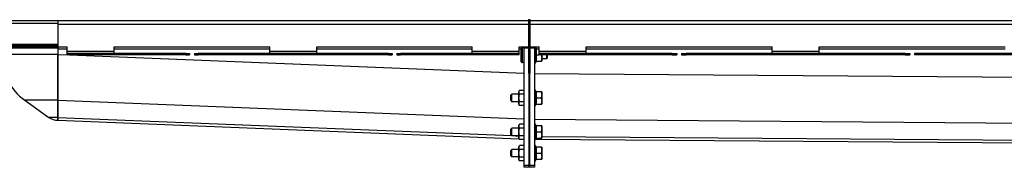
# Model space of a CAD drawing. Units: millimetres. Extents: x -3504 to 3517, y -698 to 469.
# Drawn here: x -2973 to -1928, y 297 to 454 of the extents above; entities that cross this region are included whole.
import ezdxf

# ---------------------------------------------------------------- set-up
doc = ezdxf.new("R2010")
doc.units = ezdxf.units.MM
doc.header["$LTSCALE"] = 16.335
doc.layers.get('0').update_dxf_attribs({"linetype": 'CONTINUOUS'})
doc.layers.add('AXES', color=7, linetype='CONTINUOUS')

msp = doc.modelspace()

# ---------------------------------------------------------------- linework, layer by layer
at = {"color": 9, "linetype": 'Continuous'}
for p, q in [((-2932.9, 450.5), (-3021.4, 450.5)), ((-2932.9, 449.5), (-2433.2, 449.5)), ((-3021.4, 428.5), (-2932.9, 428.5)), ((-2992.9, 424.5), (-2932.9, 424.5)), ((-2932.9, 423.5), (-2922.9, 423.5)), ((-2872.9, 423.5), (-2707.9, 423.5)), ((-2657.9, 423.5), (-2492.9, 423.5)), ((-2442.9, 423.5), (-2440.9, 423.5)), ((-2426.6, 425.5), (-2426.6, 408)), ((-2425.6, 408.9), (-2425.6, 425)), ((-2018.2, 418.5), (-2018.2, 417)), ((-1932.8, 418.5), (-1932.8, 417)), ((-2932.9, 417.5), (-2992.9, 417.5)), ((-2932.9, 417.5), (-2922.9, 417.1)), ((-2920.4, 417), (-2437.9, 397.7)), ((-2426.9, 397.4), (127.1, 377.5)), ((-2426.6, 380), (-2426.6, 362.4)), ((-2425.6, 363.2), (-2425.6, 379.2)), ((-2932.9, 368.7), (-2967.9, 368.7)), ((-2933, 368.7), (-2437.9, 348.9)), ((-2932.9, 350.5), (-2942.5, 350.5)), ((-2933, 350.5), (-2450.8, 331.3)), ((-2426.9, 348.6), (116.7, 328.8)), ((-2426.6, 343.9), (-2426.6, 326.3)), ((-2425.6, 327.1), (-2425.6, 343.1)), ((-2447, 331.1), (-2443.4, 331)), ((-2418.9, 330.4), (111.8, 310.7)), ((-2426.6, 321.2), (-2426.6, 303.7)), ((-2425.6, 304.5), (-2425.6, 320.4))]:
    msp.add_line(p, q, dxfattribs=at)
at = {"color": 7, "linetype": 'Continuous'}
for p, q in [((-3018.4, 453.5), (-2433.2, 453.5)), ((-2932.9, 453.5), (-2932.9, 425.5)), ((-3026.4, 427), (-2933, 427)), ((-2933, 425.5), (-3026.4, 425.5)), ((-2936.6, 427), (-2936.6, 425.5)), ((-2932.9, 425.4), (-2932.9, 347.5)), ((-2796.9, 418.5), (-2792.9, 418.5)), ((-2792.9, 418.5), (-2792.9, 417)), ((-2787.9, 418.5), (-2787.9, 417)), ((-2787.9, 418.5), (-2783.9, 418.5)), ((-2581.9, 418.5), (-2577.9, 418.5)), ((-2577.9, 418.5), (-2577.9, 417)), ((-2572.9, 418.5), (-2572.9, 417)), ((-2572.9, 418.5), (-2568.9, 418.5)), ((-2440.9, 424.2), (-2440.1, 425)), ((-2440.9, 409.8), (-2440.9, 424.2)), ((-2440.1, 409), (-2440.1, 425)), ((-2425.6, 425), (-2424.8, 423.5)), ((-2425.3, 423.5), (-2421.9, 423.5)), ((-2280.7, 418.5), (-2275.7, 418.5)), ((-2275.7, 418.5), (-2275.7, 417)), ((-2270.7, 418.5), (-2270.7, 417)), ((-2270.7, 418.5), (-2265.7, 418.5)), ((-2124.5, 425.5), (-1927, 425.5)), ((-2033.2, 418.5), (-2028.2, 418.5)), ((-2028.2, 418.5), (-2028.2, 417)), ((-2023.2, 418.5), (-2023.2, 417)), ((-1780.8, 418.5), (-2023.2, 418.5)), ((-2933, 368.7), (-2932.9, 417.5)), ((-2796.9, 417), (-2792.9, 417)), ((-2787.9, 417), (-2783.9, 417)), ((-2581.9, 417), (-2577.9, 417)), ((-2572.9, 417), (-2568.9, 417)), ((-2440.9, 409.8), (-2440.1, 409)), ((-2425.6, 408.9), (-2424.8, 410.5)), ((-2425.3, 417), (-2421.9, 417)), ((-2425.3, 410.5), (-2419.1, 410.5)), ((-2419.1, 410.5), (-2418.9, 410.8)), ((-2418.9, 417), (-2418.9, 410.8)), ((-2413.7, 413), (-2413.7, 417)), ((-2412.9, 413.8), (-2413.7, 413)), ((-2412.9, 413.8), (-2412.9, 417)), ((-2280.7, 417), (-2275.7, 417)), ((-2270.7, 417), (-2265.7, 417)), ((-2033.2, 417), (-2028.2, 417)), ((-1780.8, 417), (-2023.2, 417)), ((-2443.4, 377.9), (-2442.6, 379.3)), ((-2443.4, 364.5), (-2443.4, 377.9)), ((-2425.6, 379.2), (-2424.9, 377.7)), ((-2419.1, 377.7), (-2425.4, 377.7)), ((-2419.1, 377.7), (-2418.9, 377.3)), ((-2418.9, 377.3), (-2418.9, 365.1)), ((-2967.9, 368.7), (-2942.5, 350.5)), ((-2933, 350.5), (-2933, 368.7)), ((-2451.9, 374), (-2450.7, 375.2)), ((-2451.9, 368.5), (-2451.9, 374)), ((-2451.9, 368.5), (-2450.7, 367.2)), ((-2450.7, 367.2), (-2450.7, 375.2)), ((-2437.9, 375.2), (-2442.6, 375.2)), ((-2425.4, 371.2), (-2419.7, 371.2)), ((-2443.4, 364.5), (-2442.6, 363.1)), ((-2437.9, 363.1), (-2442.6, 363.1)), ((-2425.6, 363.2), (-2424.9, 364.7)), ((-2425.4, 364.7), (-2419.1, 364.7)), ((-2419.1, 364.7), (-2418.9, 365.1)), ((-2933, 347.5), (-2933, 350.5)), ((-2932.9, 347.5), (-2443.1, 327.9)), ((-2451.9, 337.9), (-2450.7, 339.1)), ((-2451.9, 332.4), (-2451.9, 337.9)), ((-2450.7, 331.1), (-2450.7, 339.1)), ((-2443.4, 341.8), (-2442.6, 343.2)), ((-2443.4, 328.4), (-2443.4, 341.8)), ((-2437.9, 339.1), (-2442.6, 339.1)), ((-2425.6, 343.1), (-2424.9, 341.6)), ((-2419.1, 341.6), (-2425.4, 341.6)), ((-2425.4, 335.1), (-2419.7, 335.1)), ((-2419.1, 341.6), (-2418.9, 341.2)), ((-2418.9, 341.2), (-2418.9, 329)), ((-2451.9, 332.4), (-2450.7, 331.1)), ((-2443.4, 328.4), (-2442.6, 327)), ((-2437.9, 327), (-2442.6, 327)), ((-2425.6, 327.1), (-2424.9, 328.6)), ((-2425.4, 328.6), (-2419.1, 328.6)), ((-2425.4, 327.4), (111.4, 307.6)), ((-2419.1, 328.6), (-2418.9, 329)), ((-2451.9, 315.2), (-2450.7, 316.5)), ((-2451.9, 309.7), (-2451.9, 315.2)), ((-2450.7, 308.5), (-2450.7, 316.5)), ((-2443.4, 319.2), (-2442.6, 320.5)), ((-2443.4, 305.8), (-2443.4, 319.2)), ((-2437.9, 316.5), (-2442.6, 316.5)), ((-2425.6, 320.4), (-2424.9, 319)), ((-2419.1, 319), (-2425.4, 319)), ((-2419.1, 319), (-2418.9, 318.6)), ((-2418.9, 318.6), (-2418.9, 306.3)), ((-2451.9, 309.7), (-2450.7, 308.5)), ((-2443.4, 305.8), (-2442.6, 304.4)), ((-2437.9, 304.4), (-2442.6, 304.4)), ((-2425.6, 304.5), (-2424.9, 306)), ((-2425.4, 312.5), (-2419.7, 312.5)), ((-2425.4, 306), (-2419.1, 306)), ((-2419.1, 306), (-2418.9, 306.3))]:
    msp.add_line(p, q, dxfattribs=at)
for centre, radius, start, end in [((-2933, 428.6), 1.62, 270.0006, 272.5026), ((-2933, 428.7), 3.24, 270.0003, 271.251), ((-2426.9, 424.4), 1.5, 24.3886, 44.4365), ((-2932.9, 417.5), 60, 180, 234.3984), ((-2426.7, 408.3), 0.25, 180, 281.537), ((-2426.9, 409.5), 1.5, 281.537, 335.6114), ((-2426.7, 379.7), 0.25, 78.463, 180), ((-2426.9, 378.5), 1.5, 26.139, 78.463), ((-2426.7, 362.7), 0.25, 180, 281.537), ((-2426.9, 363.9), 1.5, 281.537, 333.861), ((-2932.9, 364), 16.5, 234.3984, 270), ((-2426.7, 343.6), 0.25, 78.463, 180), ((-2426.9, 342.4), 1.5, 26.139, 78.463), ((-2426.7, 326.6), 0.25, 180, 281.537), ((-2426.9, 327.8), 1.5, 281.537, 333.861), ((-2426.7, 321), 0.25, 78.463, 180), ((-2426.9, 319.8), 1.5, 26.139, 78.463), ((-2426.7, 303.9), 0.25, 180, 281.537), ((-2426.9, 305.2), 1.5, 281.537, 333.861)]:
    msp.add_arc(centre, radius, start, end, dxfattribs=at)
for points, knots in [([(-2425.3, 423.5), (-2425.2, 423.2), (-2425.1, 422.7), (-2425, 421.8), (-2424.9, 421), (-2424.8, 420.2), (-2424.9, 419.4), (-2425, 418.6), (-2425.1, 417.8), (-2425.2, 417.2), (-2425.3, 417)], [0, 0, 0, 0, 0.125453, 0.250555, 0.375363, 0.5, 0.624637, 0.749445, 0.874547, 1, 1, 1, 1]), ([(-2425.3, 417), (-2425.2, 416.7), (-2425.1, 416.2), (-2425, 415.3), (-2424.9, 414.5), (-2424.8, 413.7), (-2424.9, 412.9), (-2425, 412.1), (-2425.1, 411.3), (-2425.2, 410.7), (-2425.3, 410.5)], [0, 0, 0, 0, 0.125453, 0.250555, 0.375363, 0.5, 0.624637, 0.749445, 0.874547, 1, 1, 1, 1]), ([(-2419.7, 417), (-2419.6, 416.7), (-2419.5, 416.2), (-2419.3, 415.4), (-2419.2, 414.5), (-2419.1, 413.7), (-2419.2, 412.9), (-2419.3, 412.1), (-2419.5, 411.3), (-2419.6, 410.7), (-2419.7, 410.5)], [0, 0, 0, 0, 0.125711, 0.250878, 0.375578, 0.5, 0.624422, 0.749122, 0.874289, 1, 1, 1, 1]), ([(-2442.6, 375.2), (-2442.7, 375.4), (-2442.9, 375.7), (-2443.1, 376.2), (-2443.2, 376.5), (-2443.2, 376.8), (-2443.2, 377), (-2443.3, 377.3), (-2443.2, 377.5), (-2443.2, 377.8), (-2443.2, 378), (-2443.1, 378.4), (-2442.9, 378.8), (-2442.7, 379.1), (-2442.6, 379.3)], [0, 0, 0, 0, 0.130775, 0.257156, 0.318859, 0.379742, 0.440028, 0.5, 0.559972, 0.620258, 0.681141, 0.742844, 0.869225, 1, 1, 1, 1]), ([(-2425.4, 377.7), (-2425.3, 377.4), (-2425.1, 376.9), (-2425, 376.1), (-2424.9, 375.3), (-2424.8, 374.5), (-2424.9, 373.6), (-2425, 372.8), (-2425.1, 372), (-2425.3, 371.5), (-2425.4, 371.2)], [0, 0, 0, 0, 0.125526, 0.250646, 0.375423, 0.5, 0.624577, 0.749354, 0.874474, 1, 1, 1, 1]), ([(-2419.7, 377.7), (-2419.6, 377.4), (-2419.5, 376.9), (-2419.3, 376.1), (-2419.2, 375.3), (-2419.1, 374.5), (-2419.2, 373.6), (-2419.3, 372.8), (-2419.5, 372), (-2419.6, 371.5), (-2419.7, 371.2)], [0, 0, 0, 0, 0.125711, 0.250878, 0.375578, 0.5, 0.624422, 0.749122, 0.874289, 1, 1, 1, 1]), ([(-2442.6, 367.2), (-2442.7, 367.5), (-2442.9, 368.2), (-2443.1, 369.2), (-2443.2, 370.2), (-2443.3, 371.2), (-2443.2, 372.2), (-2443.1, 373.2), (-2442.9, 374.3), (-2442.7, 374.9), (-2442.6, 375.2)], [0, 0, 0, 0, 0.125008, 0.250011, 0.375007, 0.5, 0.624993, 0.749989, 0.874992, 1, 1, 1, 1]), ([(-2442.6, 363.1), (-2442.7, 363.3), (-2442.9, 363.6), (-2443.1, 364), (-2443.2, 364.4), (-2443.2, 364.6), (-2443.2, 364.9), (-2443.3, 365.1), (-2443.2, 365.4), (-2443.2, 365.7), (-2443.2, 365.9), (-2443.1, 366.3), (-2442.9, 366.7), (-2442.7, 367), (-2442.6, 367.2)], [0, 0, 0, 0, 0.130775, 0.257156, 0.318859, 0.379742, 0.440028, 0.5, 0.559972, 0.620258, 0.681141, 0.742844, 0.869225, 1, 1, 1, 1]), ([(-2425.4, 371.2), (-2425.3, 370.9), (-2425.1, 370.4), (-2425, 369.6), (-2424.9, 368.8), (-2424.8, 368), (-2424.9, 367.1), (-2425, 366.3), (-2425.1, 365.5), (-2425.3, 365), (-2425.4, 364.7)], [0, 0, 0, 0, 0.125526, 0.250646, 0.375423, 0.5, 0.624577, 0.749354, 0.874474, 1, 1, 1, 1]), ([(-2419.7, 371.2), (-2419.6, 370.9), (-2419.5, 370.4), (-2419.3, 369.6), (-2419.2, 368.8), (-2419.1, 368), (-2419.2, 367.1), (-2419.3, 366.3), (-2419.5, 365.5), (-2419.6, 365), (-2419.7, 364.7)], [0, 0, 0, 0, 0.125711, 0.250878, 0.375578, 0.5, 0.624422, 0.749122, 0.874289, 1, 1, 1, 1]), ([(-2442.6, 339.1), (-2442.7, 339.3), (-2442.9, 339.6), (-2443.1, 340.1), (-2443.2, 340.4), (-2443.2, 340.7), (-2443.2, 340.9), (-2443.3, 341.2), (-2443.2, 341.4), (-2443.2, 341.7), (-2443.2, 341.9), (-2443.1, 342.3), (-2442.9, 342.7), (-2442.7, 343), (-2442.6, 343.2)], [0, 0, 0, 0, 0.130775, 0.257156, 0.318859, 0.379742, 0.440028, 0.5, 0.559972, 0.620258, 0.681141, 0.742844, 0.869225, 1, 1, 1, 1]), ([(-2442.6, 331.1), (-2442.7, 331.4), (-2442.9, 332.1), (-2443.1, 333.1), (-2443.2, 334.1), (-2443.3, 335.1), (-2443.2, 336.1), (-2443.1, 337.2), (-2442.9, 338.2), (-2442.7, 338.8), (-2442.6, 339.1)], [0, 0, 0, 0, 0.125008, 0.250011, 0.375007, 0.5, 0.624993, 0.749989, 0.874992, 1, 1, 1, 1]), ([(-2425.4, 341.6), (-2425.3, 341.3), (-2425.1, 340.8), (-2425, 340), (-2424.9, 339.2), (-2424.8, 338.4), (-2424.9, 337.5), (-2425, 336.7), (-2425.1, 335.9), (-2425.3, 335.4), (-2425.4, 335.1)], [0, 0, 0, 0, 0.125526, 0.250646, 0.375423, 0.5, 0.624577, 0.749354, 0.874474, 1, 1, 1, 1]), ([(-2425.4, 335.1), (-2425.3, 334.8), (-2425.1, 334.3), (-2425, 333.5), (-2424.9, 332.7), (-2424.8, 331.9), (-2424.9, 331), (-2425, 330.2), (-2425.1, 329.4), (-2425.3, 328.9), (-2425.4, 328.6)], [0, 0, 0, 0, 0.125526, 0.250646, 0.375423, 0.5, 0.624577, 0.749354, 0.874474, 1, 1, 1, 1]), ([(-2419.7, 341.6), (-2419.6, 341.3), (-2419.5, 340.8), (-2419.3, 340), (-2419.2, 339.2), (-2419.1, 338.4), (-2419.2, 337.5), (-2419.3, 336.7), (-2419.5, 335.9), (-2419.6, 335.4), (-2419.7, 335.1)], [0, 0, 0, 0, 0.125711, 0.250878, 0.375578, 0.5, 0.624422, 0.749122, 0.874289, 1, 1, 1, 1]), ([(-2419.7, 335.1), (-2419.6, 334.8), (-2419.5, 334.3), (-2419.3, 333.5), (-2419.2, 332.7), (-2419.1, 331.9), (-2419.2, 331), (-2419.3, 330.2), (-2419.5, 329.4), (-2419.6, 328.9), (-2419.7, 328.6)], [0, 0, 0, 0, 0.125711, 0.250878, 0.375578, 0.5, 0.624422, 0.749122, 0.874289, 1, 1, 1, 1]), ([(-2442.6, 327), (-2442.7, 327.2), (-2442.9, 327.5), (-2443.1, 327.9), (-2443.2, 328.3), (-2443.2, 328.5), (-2443.2, 328.8), (-2443.3, 329), (-2443.2, 329.3), (-2443.2, 329.6), (-2443.2, 329.8), (-2443.1, 330.2), (-2442.9, 330.6), (-2442.7, 330.9), (-2442.6, 331.1)], [0, 0, 0, 0, 0.130775, 0.257156, 0.318859, 0.379742, 0.440028, 0.5, 0.559972, 0.620258, 0.681141, 0.742844, 0.869225, 1, 1, 1, 1]), ([(-2442.6, 316.5), (-2442.7, 316.7), (-2442.9, 317), (-2443.1, 317.4), (-2443.2, 317.8), (-2443.2, 318), (-2443.2, 318.3), (-2443.3, 318.5), (-2443.2, 318.8), (-2443.2, 319), (-2443.2, 319.3), (-2443.1, 319.6), (-2442.9, 320.1), (-2442.7, 320.4), (-2442.6, 320.5)], [0, 0, 0, 0, 0.130775, 0.257156, 0.318859, 0.379742, 0.440028, 0.5, 0.559972, 0.620258, 0.681141, 0.742844, 0.869225, 1, 1, 1, 1]), ([(-2442.6, 308.4), (-2442.7, 308.7), (-2442.9, 309.4), (-2443.1, 310.4), (-2443.2, 311.4), (-2443.3, 312.5), (-2443.2, 313.5), (-2443.1, 314.5), (-2442.9, 315.5), (-2442.7, 316.2), (-2442.6, 316.5)], [0, 0, 0, 0, 0.125008, 0.250011, 0.375007, 0.5, 0.624993, 0.749989, 0.874992, 1, 1, 1, 1]), ([(-2425.4, 319), (-2425.3, 318.7), (-2425.1, 318.2), (-2425, 317.3), (-2424.9, 316.5), (-2424.8, 315.7), (-2424.9, 314.9), (-2425, 314.1), (-2425.1, 313.3), (-2425.3, 312.7), (-2425.4, 312.5)], [0, 0, 0, 0, 0.125526, 0.250646, 0.375423, 0.5, 0.624577, 0.749354, 0.874474, 1, 1, 1, 1]), ([(-2419.7, 319), (-2419.6, 318.7), (-2419.5, 318.2), (-2419.3, 317.4), (-2419.2, 316.5), (-2419.1, 315.7), (-2419.2, 314.9), (-2419.3, 314.1), (-2419.5, 313.3), (-2419.6, 312.7), (-2419.7, 312.5)], [0, 0, 0, 0, 0.125711, 0.250878, 0.375578, 0.5, 0.624422, 0.749122, 0.874289, 1, 1, 1, 1]), ([(-2442.6, 304.4), (-2442.7, 304.5), (-2442.9, 304.9), (-2443.1, 305.3), (-2443.2, 305.6), (-2443.2, 305.9), (-2443.2, 306.1), (-2443.3, 306.4), (-2443.2, 306.7), (-2443.2, 306.9), (-2443.2, 307.2), (-2443.1, 307.5), (-2442.9, 307.9), (-2442.7, 308.3), (-2442.6, 308.4)], [0, 0, 0, 0, 0.130775, 0.257156, 0.318859, 0.379742, 0.440028, 0.5, 0.559972, 0.620258, 0.681141, 0.742844, 0.869225, 1, 1, 1, 1]), ([(-2425.4, 312.5), (-2425.3, 312.2), (-2425.1, 311.7), (-2425, 310.8), (-2424.9, 310), (-2424.8, 309.2), (-2424.9, 308.4), (-2425, 307.6), (-2425.1, 306.8), (-2425.3, 306.2), (-2425.4, 306)], [0, 0, 0, 0, 0.125526, 0.250646, 0.375423, 0.5, 0.624577, 0.749354, 0.874474, 1, 1, 1, 1]), ([(-2419.7, 312.5), (-2419.6, 312.2), (-2419.5, 311.7), (-2419.3, 310.9), (-2419.2, 310), (-2419.1, 309.2), (-2419.2, 308.4), (-2419.3, 307.6), (-2419.5, 306.8), (-2419.6, 306.2), (-2419.7, 306)], [0, 0, 0, 0, 0.125711, 0.250878, 0.375578, 0.5, 0.624422, 0.749122, 0.874289, 1, 1, 1, 1])]:
    msp.add_open_spline(points, degree=3, knots=knots, dxfattribs=at)
at = {"layer": 'AXES', "color": 7, "linetype": 'Continuous'}
for p, q in [((-2433.2, 454.5), (-2433.2, 397.5)), ((-2433.2, 454.5), (-2431.7, 454.5)), ((-2431.7, 454.5), (-2431.7, 397.5)), ((-2431.7, 453.5), (109.7, 453.5)), ((-2932.9, 449.5), (-2932.9, 428.5)), ((-2932.9, 425.5), (-2922.9, 425.5)), ((-2922.9, 417), (-2922.9, 425.5)), ((-2796.9, 418.5), (-2922.9, 418.5)), ((-2872.9, 418.5), (-2872.9, 425.5)), ((-2872.9, 425.5), (-2707.9, 425.5)), ((-2581.9, 418.5), (-2783.9, 418.5)), ((-2707.9, 418.5), (-2707.9, 425.5)), ((-2657.9, 418.5), (-2657.9, 425.5)), ((-2657.9, 425.5), (-2492.9, 425.5)), ((-2442.9, 418.5), (-2568.9, 418.5)), ((-2492.9, 418.5), (-2492.9, 425.5)), ((-2442.9, 417), (-2442.9, 425.5)), ((-2442.9, 425.5), (-2433.2, 425.5)), ((-2440.1, 425), (-2439.4, 425)), ((-2439.4, 409), (-2439.4, 425)), ((-2439.4, 425), (-2437.9, 424.1)), ((-2437.9, 297.5), (-2437.9, 425.5)), ((-2432.9, 424.5), (-2432.9, 297.5)), ((-2431.9, 297.5), (-2431.9, 424.5)), ((-2431.7, 425.5), (-2421.9, 425.5)), ((-2426.9, 425.5), (-2426.9, 297.5)), ((-2421.9, 417), (-2421.9, 425.5)), ((-2280.7, 418.5), (-2421.9, 418.5)), ((-2371.9, 418.5), (-2371.9, 425.5)), ((-2371.9, 425.5), (-2174.5, 425.5)), ((-2033.2, 418.5), (-2265.7, 418.5)), ((-2174.5, 418.5), (-2174.5, 425.5)), ((-2124.5, 418.5), (-2124.5, 425.5)), ((-2796.9, 417), (-2922.9, 417)), ((-2581.9, 417), (-2783.9, 417)), ((-2442.9, 417), (-2568.9, 417)), ((-2440.1, 409), (-2439.4, 409)), ((-2439.4, 409), (-2437.9, 409.8)), ((-2280.7, 417), (-2421.9, 417)), ((-2418.9, 413), (-2413.7, 413)), ((-2033.2, 417), (-2265.7, 417)), ((-2437.9, 379.3), (-2442.6, 379.3)), ((-2443.4, 375.2), (-2450.7, 375.2)), ((-2443.4, 367.2), (-2450.7, 367.2)), ((-2437.9, 367.2), (-2442.6, 367.2)), ((-2443.4, 339.1), (-2450.7, 339.1)), ((-2437.9, 343.2), (-2442.6, 343.2)), ((-2443.4, 331.1), (-2450.7, 331.1)), ((-2437.9, 331.1), (-2442.6, 331.1)), ((-2443.4, 316.5), (-2450.7, 316.5)), ((-2437.9, 320.5), (-2442.6, 320.5)), ((-2443.4, 308.5), (-2450.7, 308.5)), ((-2437.9, 308.4), (-2442.6, 308.4)), ((-2426.9, 297.5), (-2437.9, 297.5))]:
    msp.add_line(p, q, dxfattribs=at)
at = {"layer": 'AXES', "color": 9, "linetype": 'Continuous'}
for p, q in [((-2431.7, 449.5), (111.4, 449.5)), ((-2922.9, 421), (-2872.9, 421)), ((-2918.9, 418.5), (-2918.9, 417)), ((-2878.4, 418.5), (-2878.4, 417)), ((-2872.9, 418.5), (-2872.9, 417)), ((-2872, 418.5), (-2872, 417)), ((-2866.4, 418.5), (-2866.4, 417)), ((-2796.9, 418.5), (-2796.9, 417)), ((-2783.9, 418.5), (-2783.9, 417)), ((-2714.4, 418.5), (-2714.4, 417)), ((-2708.9, 418.5), (-2708.9, 417)), ((-2708, 418.5), (-2708, 417)), ((-2707.9, 421), (-2657.9, 421)), ((-2702.4, 418.5), (-2702.4, 417)), ((-2663.4, 418.5), (-2663.4, 417)), ((-2657.9, 418.5), (-2657.9, 417)), ((-2657, 418.5), (-2657, 417)), ((-2651.4, 418.5), (-2651.4, 417)), ((-2581.9, 418.5), (-2581.9, 417)), ((-2568.9, 418.5), (-2568.9, 417)), ((-2499.4, 418.5), (-2499.4, 417)), ((-2493.9, 418.5), (-2493.9, 417)), ((-2493, 418.5), (-2493, 417)), ((-2492.9, 421), (-2442.9, 421)), ((-2487.4, 418.5), (-2487.4, 417)), ((-2446.9, 418.5), (-2446.9, 417)), ((-2437.9, 424.5), (-2432.9, 424.5)), ((-2431.9, 424.5), (-2426.9, 424.5)), ((-2421.9, 421), (-2371.9, 421)), ((-2416.9, 418.5), (-2416.9, 417)), ((-2376.7, 418.5), (-2376.7, 417)), ((-2371.9, 423.5), (-2174.5, 423.5)), ((-2371.9, 418.5), (-2371.9, 417)), ((-2370.9, 418.5), (-2370.9, 417)), ((-2366.1, 418.5), (-2366.1, 417)), ((-2280.7, 418.5), (-2280.7, 417)), ((-2265.7, 418.5), (-2265.7, 417)), ((-2180.3, 418.5), (-2180.3, 417)), ((-2175.5, 418.5), (-2175.5, 417)), ((-2174.5, 421), (-2124.5, 421)), ((-2174.5, 418.5), (-2174.5, 417)), ((-2169.7, 418.5), (-2169.7, 417)), ((-2129.3, 418.5), (-2129.3, 417)), ((-2124.5, 423.5), (-1927, 423.5)), ((-2124.5, 418.5), (-2124.5, 417)), ((-2123.5, 418.5), (-2123.5, 417)), ((-2118.7, 418.5), (-2118.7, 417)), ((-2033.2, 418.5), (-2033.2, 417)), ((-2433.2, 397.5), (-2431.7, 397.5)), ((-2432.9, 324.3), (-2431.9, 324.3)), ((-2432.9, 306.2), (-2431.9, 306.2)), ((-2432.9, 299.5), (-2437.9, 299.5)), ((-2426.9, 299.5), (-2431.9, 299.5))]:
    msp.add_line(p, q, dxfattribs=at)

doc.saveas('drawing.dxf')
